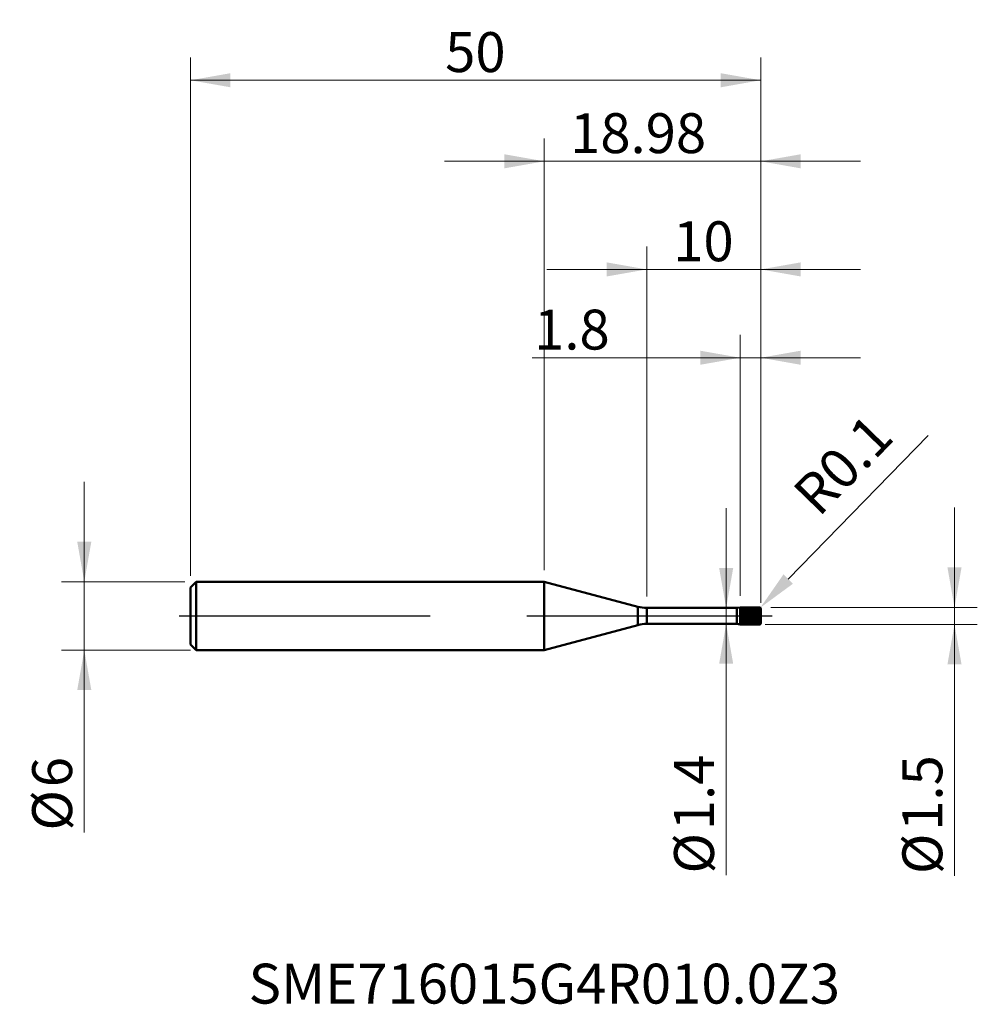
# Model space of a CAD drawing. Units: millimetres. Extents: x -46 to 38, y -34.1 to 52.3.
import ezdxf

# ---------------------------------------------------------------- set-up
doc = ezdxf.new("R2010")
doc.units = ezdxf.units.MM
doc.header["$MEASUREMENT"] = 0
doc.linetypes.add('CENTER', pattern=[47.5, 22, -8.5, 8.5, -8.5])
for name, color, linetype, lineweight in [('1', 4, 'Continuous', 50), ('2', 7, 'Continuous', 25), ('4', 2, 'CENTER', 25), ('SK1', 4, 'Continuous', 50), ('SK2', 7, 'Continuous', 25), ('SK4', 2, 'CENTER', 25), ('SK6', 5, 'Continuous', 35)]:
    doc.layers.add(name, color=color, linetype=linetype, lineweight=lineweight)
doc.styles.add('Monospac821 BT', font='monos.ttf')
doc.styles.add('STANDARD 3.5', font='monos.ttf', dxfattribs={"height": 3.5})
doc.dimstyles.new('NewStyle', dxfattribs={"dimtxt": 3.5, "dimasz": 3.5, "dimexe": 0.18, "dimexo": 0.0625, "dimgap": 0.09, "dimtad": 1, "dimzin": 0, "dimdsep": 46, "dimtxsty": 'STANDARD 3.5', "dimcen": 0.09, "dimadec": 0, "dimazin": 0, "dimtfac": 1, "dimtdec": 4, "dimtofl": 0, "dimtmove": 0, "dimatfit": 3, "dimfxl": 1, "dimtolj": 1, "dimtzin": 0, "dimarcsym": 0})

# ---------------------------------------------------------------- blocks, each defined once
blk = doc.blocks.new('_U0')
at = {"layer": 'SK2', "color": 7, "lineweight": 13}
for p, q in [((-40.342, -18.987), (-40.342, 11.75)), ((-31.521, 3), (-42.342, 3)), ((-31.021, -3), (-42.342, -3))]:
    blk.add_line(p, q, dxfattribs=at)
at = {"layer": 'SK2', "color": 7, "lineweight": 18}
for points in [[(-40.342, 3), (-40.959, 6.5), (-39.725, 6.5)], [(-40.342, -3), (-39.725, -6.5), (-40.959, -6.5)]]:
    blk.add_solid(points, dxfattribs=at)
at = {"layer": 'SK2', "color": 7, "linetype": 'Continuous', "lineweight": 13, "char_height": 3.5, "attachment_point": 7, "rotation": 90, "line_spacing_factor": 1.072372, "style": 'Monospac821 BT'}
for s, insert in [('\\fMonospac821 BT|b0|i0;\\W1.0000;6', (-41.412, -15.028)), ('\\fMonospac821 BT|b0|i0;%%c', (-41.412, -18.829))]:
    blk.add_mtext(s, dxfattribs=dict(at, insert=insert))
blk = doc.blocks.new('_U1')
at = {"layer": '2', "color": 7, "lineweight": 13}
for p, q in [((35.972, -22.807), (35.972, 9.5)), ((19.879, 0.75), (37.972, 0.75)), ((19.379, -0.75), (37.972, -0.75))]:
    blk.add_line(p, q, dxfattribs=at)
at = {"layer": '2', "color": 7, "lineweight": 18}
for points in [[(35.972, 0.75), (35.354, 4.25), (36.589, 4.25)], [(35.972, -0.75), (36.589, -4.25), (35.354, -4.25)]]:
    blk.add_solid(points, dxfattribs=at)
at = {"layer": '2', "color": 7, "linetype": 'Continuous', "lineweight": 13, "char_height": 3.5, "attachment_point": 7, "rotation": 90, "line_spacing_factor": 1.072372, "style": 'Monospac821 BT'}
for s, insert in [('\\fMonospac821 BT|b0|i0;\\W1.0000;1.5', (34.901, -18.848)), ('\\fMonospac821 BT|b0|i0;%%c', (34.901, -22.65))]:
    blk.add_mtext(s, dxfattribs=dict(at, insert=insert))
blk = doc.blocks.new('_U2')
at = {"layer": '2', "color": 7, "lineweight": 13}
blk.add_line((15.948, -22.757), (15.948, 9.45), dxfattribs=at)
at = {"layer": '2', "color": 7, "lineweight": 18}
for points in [[(15.948, 0.7), (15.331, 4.2), (16.565, 4.2)], [(15.948, -0.7), (16.565, -4.2), (15.331, -4.2)]]:
    blk.add_solid(points, dxfattribs=at)
at = {"layer": '2', "color": 7, "linetype": 'Continuous', "lineweight": 13, "char_height": 3.5, "attachment_point": 7, "rotation": 90, "line_spacing_factor": 1.072372, "style": 'Monospac821 BT'}
for s, insert in [('\\fMonospac821 BT|b0|i0;\\W1.0000;1.4', (14.878, -18.798)), ('\\fMonospac821 BT|b0|i0;%%c', (14.878, -22.6))]:
    blk.add_mtext(s, dxfattribs=dict(at, insert=insert))
blk = doc.blocks.new('_U3')
at = {"layer": '2', "color": 7, "lineweight": 13}
for p, q in [((8.979, 1.7), (8.979, 32.393)), ((18.979, 1.15), (18.979, 32.393)), ((0.229, 30.393), (27.729, 30.393))]:
    blk.add_line(p, q, dxfattribs=at)
at = {"layer": '2', "color": 7, "lineweight": 18}
for points in [[(8.979, 30.393), (5.479, 29.776), (5.479, 31.01)], [(18.979, 30.393), (22.479, 31.01), (22.479, 29.776)]]:
    blk.add_solid(points, dxfattribs=at)
at = {"layer": '2', "color": 7, "linetype": 'Continuous', "lineweight": 13, "insert": (11.304, 31.112), "char_height": 3.5, "attachment_point": 7, "line_spacing_factor": 1.072372, "style": 'Monospac821 BT'}
blk.add_mtext('\\fMonospac821 BT|b0|i0;\\W1.0000;10', dxfattribs=at)
blk = doc.blocks.new('_U4')
at = {"layer": '2', "color": 7, "lineweight": 13}
for p, q in [((17.179, 1.75), (17.179, 24.646)), ((18.979, 1.15), (18.979, 24.646)), ((27.729, 22.646), (-1.077, 22.646))]:
    blk.add_line(p, q, dxfattribs=at)
at = {"layer": '2', "color": 7, "lineweight": 18}
for points in [[(17.179, 22.646), (13.679, 22.029), (13.679, 23.263)], [(18.979, 22.646), (22.479, 23.263), (22.479, 22.029)]]:
    blk.add_solid(points, dxfattribs=at)
at = {"layer": '2', "color": 7, "linetype": 'Continuous', "lineweight": 13, "insert": (-0.892, 23.365), "char_height": 3.5, "attachment_point": 7, "line_spacing_factor": 1.072372, "style": 'Monospac821 BT'}
blk.add_mtext('\\fMonospac821 BT|b0|i0;\\W1.0000;1.8', dxfattribs=at)
blk = doc.blocks.new('_U5')
at = {"layer": '2', "color": 7, "linetype": 'Continuous', "lineweight": 13}
blk.add_line((33.653, 15.838), (21.389, 3.23), dxfattribs=at)
at = {"layer": '2', "color": 7, "lineweight": 13}
for p, q in [((18.789, 0.65), (18.969, 0.65)), ((18.879, 0.56), (18.879, 0.74))]:
    blk.add_line(p, q, dxfattribs=at)
at = {"layer": '2', "color": 7, "lineweight": 18}
blk.add_solid([(20.971, 3.637), (21.807, 2.824), (18.948, 0.722)], dxfattribs=at)
at = {"layer": 'Defpoints', "color": 0, "lineweight": 18}
for p in [(18.879, 0.65), (18.948, 0.722)]:
    blk.add_point(p, dxfattribs=at)
at = {"layer": '2', "color": 7, "insert": (26.188, 13.272), "char_height": 3.5, "attachment_point": 5, "rotation": 45.79086, "style": 'Monospac821 BT'}
blk.add_mtext('\\A1;R0.1', dxfattribs=at)
blk = doc.blocks.new('_U6')
at = {"layer": '2', "color": 7, "lineweight": 13}
for p, q in [((0, 4), (0, 41.877)), ((18.979, 1.15), (18.979, 41.877)), ((-8.75, 39.877), (27.729, 39.877))]:
    blk.add_line(p, q, dxfattribs=at)
at = {"layer": '2', "color": 7, "lineweight": 18}
for points in [[(0, 39.877), (-3.5, 39.26), (-3.5, 40.495)], [(18.979, 39.877), (22.479, 40.495), (22.479, 39.26)]]:
    blk.add_solid(points, dxfattribs=at)
at = {"layer": '2', "color": 7, "linetype": 'Continuous', "lineweight": 13, "insert": (2.262, 40.596), "char_height": 3.5, "attachment_point": 7, "line_spacing_factor": 1.072372, "style": 'Monospac821 BT'}
blk.add_mtext('\\fMonospac821 BT|b0|i0;\\W1.0000;18.98', dxfattribs=at)
blk = doc.blocks.new('_U7')
at = {"layer": 'SK2', "color": 7, "lineweight": 13}
for p, q in [((-31.021, 3.5), (-31.021, 48.988)), ((18.979, 1.15), (18.979, 48.988)), ((-31.021, 46.988), (18.979, 46.988))]:
    blk.add_line(p, q, dxfattribs=at)
at = {"layer": 'SK2', "color": 7, "lineweight": 18}
for points in [[(-31.021, 46.988), (-27.521, 47.605), (-27.521, 46.37)], [(18.979, 46.988), (15.479, 46.37), (15.479, 47.605)]]:
    blk.add_solid(points, dxfattribs=at)
at = {"layer": 'SK2', "color": 7, "linetype": 'Continuous', "lineweight": 13, "insert": (-8.696, 47.706), "char_height": 3.5, "attachment_point": 7, "line_spacing_factor": 1.072372, "style": 'Monospac821 BT'}
blk.add_mtext('\\fMonospac821 BT|b0|i0;\\W1.0000;50', dxfattribs=at)

msp = doc.modelspace()

# ---------------------------------------------------------------- hatches: boundary and pattern name
at = {"layer": '1'}
h = msp.add_hatch(dxfattribs=at)
h.set_pattern_fill('STEEL', color=256, scale=1.6, angle=285.03802, style=0)
h.set_pattern_definition([(330.038, (0, 0), (0.099885, 0.1732714), []), (330.038, (0.09658, 0.02595), (0.099885, 0.1732714), [])])
edge = h.paths.add_edge_path()
edge.add_line((18.979, -0.65), (18.979, 0))
edge.add_line((18.979, 0), (18.979, 0.65))
edge.add_arc((18.879, 0.65), 0.1, 0, 90.005)
edge.add_line((18.879, 0.75), (17.179, 0.75))
edge.add_line((17.179, 0.75), (17.179, -0.75))
edge.add_line((17.179, -0.75), (18.879, -0.75))
edge.add_arc((18.879, -0.65), 0.1, 269.995, 360)

# ---------------------------------------------------------------- linework, layer by layer
for p, q in [((0, -3), (0, 3)), ((8.202, 0.802), (0, 3)), ((8.202, -0.802), (8.202, 0.802)), ((8.979, 0.7), (16.896, 0.7)), ((8.979, -0.7), (8.979, 0.7)), ((17.179, 0.75), (16.896, 0.7)), ((16.896, -0.7), (16.896, 0.7)), ((17.179, -0.75), (17.179, 0.75)), ((17.179, 0.75), (18.879, 0.75)), ((18.879, -0.75), (18.879, 0.75)), ((18.979, 0.65), (18.979, 0)), ((18.979, -0.65), (18.979, 0)), ((8.202, -0.802), (0, -3)), ((8.979, -0.7), (16.896, -0.7)), ((17.179, -0.75), (16.896, -0.7)), ((17.179, -0.75), (18.879, -0.75))]:
    msp.add_line(p, q, dxfattribs=at)
for centre, radius, start, end in [((8.979, 3.7), 3, 255, 270), ((18.879, 0.65), 0.1, 0, 90.005), ((8.979, -3.7), 3, 90, 105), ((18.879, -0.65), 0.1, 269.995, 0)]:
    msp.add_arc(centre, radius, start, end, dxfattribs=at)
at = {"layer": '4'}
msp.add_line((0, 0), (19.979, 0), dxfattribs=at)
at = {"layer": 'SK1'}
for p, q in [((-31.021, 2.5), (-30.521, 3)), ((-30.521, 3), (-30.521, -3)), ((-30.521, 3), (0, 3)), ((-31.021, 0), (-31.021, 2.5)), ((-31.021, 0), (-31.021, -2.5)), ((-31.021, -2.5), (-30.521, -3)), ((-30.521, -3), (0, -3))]:
    msp.add_line(p, q, dxfattribs=at)
at = {"layer": 'SK4'}
msp.add_line((-32.021, 0), (19.979, 0), dxfattribs=at)

# ---------------------------------------------------------------- texts
at = {"layer": 'SK6', "insert": (-25.936, -34.01), "char_height": 3.5, "attachment_point": 7, "line_spacing_factor": 1.072372, "style": 'STANDARD 3.5'}
msp.add_mtext('\\fMonospac821 BT|b0|i0;\\W1.0000;SME716015G4R010.0Z3', dxfattribs=at)

# ---------------------------------------------------------------- dimensions: what is measured, and where the dimension line sits
at = {"layer": '2'}
for base, p1, picture, middle in [((18.979, 39.877), (0, 3), '_U6', (9.489, 39.877)), ((18.979, 30.393), (8.979, 0.7), '_U3', (13.979, 30.393)), ((18.979, 22.646), (17.179, 0.75), '_U4', (2.594, 22.646))]:
    dim = msp.add_linear_dim(base=base, p1=p1, p2=(18.979, 0.65), dimstyle='NewStyle', override={"dimtxt": 3.5, "dimasz": 3.5, "dimexe": 2, "dimexo": 1, "dimgap": 1.75, "dimdec": 2, "dimlfac": 1, "dimzin": 8, "dimdsep": 46, "dimlunit": 2, "dimpost": '<>', "dimtxsty": 'Monospac821 BT', "dimsah": 1, "dimse1": 0, "dimse2": 0, "dimsd1": 0, "dimsd2": 0, "dimclrd": 7, "dimclre": 7, "dimclrt": 7, "dimlwd": 13, "dimlwe": 13}, dxfattribs=at)
    dim.commit()
    dim.dimension.update_dxf_attribs({"geometry": picture, "text_midpoint": middle})
dim = msp.add_radius_dim(center=(18.879, 0.65), mpoint=(18.948, 0.722), dimstyle='NewStyle', override={"dimtxt": 3.5, "dimasz": 3.5, "dimexe": 2, "dimexo": 1, "dimgap": 1.75, "dimdec": 2, "dimlfac": 1, "dimzin": 8, "dimdsep": 46, "dimlunit": 2, "dimpost": 'R<>', "dimtxsty": 'Monospac821 BT', "dimsah": 1, "dimse1": 0, "dimse2": 0, "dimsd1": 0, "dimsd2": 0, "dimclrd": 7, "dimclre": 7, "dimclrt": 7, "dimlwd": 13, "dimlwe": 13}, dxfattribs=at)
dim.commit()
dim.dimension.update_dxf_attribs({"geometry": '_U5', "text_midpoint": (26.188, 13.272)})
for base, p1, p2, picture, middle in [((15.948, -0.7), (12.937, 0.7), (12.937, -0.7), '_U2', (15.948, -16.479)), ((35.972, -0.75), (18.879, 0.75), (18.879, -0.75), '_U1', (35.972, -16.529))]:
    dim = msp.add_linear_dim(base=base, p1=p1, p2=p2, angle=270, dimstyle='NewStyle', override={"dimtxt": 3.5, "dimasz": 3.5, "dimexe": 2, "dimexo": 1, "dimgap": 1.75, "dimdec": 2, "dimlfac": 1, "dimzin": 8, "dimdsep": 46, "dimlunit": 2, "dimpost": '%%c<>', "dimtxsty": 'Monospac821 BT', "dimsah": 1, "dimse1": 0, "dimse2": 0, "dimsd1": 0, "dimsd2": 0, "dimclrd": 7, "dimclre": 7, "dimclrt": 7, "dimlwd": 13, "dimlwe": 13}, dxfattribs=at)
    dim.commit()
    dim.dimension.update_dxf_attribs({"geometry": picture, "text_midpoint": middle})
at = {"layer": 'SK2'}
dim = msp.add_linear_dim(base=(18.979, 46.988), p1=(-31.021, 2.5), p2=(18.979, 0.65), dimstyle='NewStyle', override={"dimtxt": 3.5, "dimasz": 3.5, "dimexe": 2, "dimexo": 1, "dimgap": 1.75, "dimdec": 2, "dimlfac": 1, "dimzin": 8, "dimdsep": 46, "dimlunit": 2, "dimpost": '<>', "dimtxsty": 'Monospac821 BT', "dimsah": 1, "dimse1": 0, "dimse2": 0, "dimsd1": 0, "dimsd2": 0, "dimclrd": 7, "dimclre": 7, "dimclrt": 7, "dimlwd": 13, "dimlwe": 13}, dxfattribs=at)
dim.commit()
dim.dimension.update_dxf_attribs({"geometry": '_U7', "text_midpoint": (-6.021, 46.988)})
dim = msp.add_linear_dim(base=(-40.342, -3), p1=(-30.521, 3), p2=(-30.521, -3), angle=270, dimstyle='NewStyle', override={"dimtxt": 3.5, "dimasz": 3.5, "dimexe": 2, "dimexo": 1, "dimgap": 1.75, "dimdec": 2, "dimlfac": 1, "dimzin": 8, "dimdsep": 46, "dimlunit": 2, "dimpost": '%%c<>', "dimtxsty": 'Monospac821 BT', "dimsah": 1, "dimse1": 0, "dimse2": 0, "dimsd1": 0, "dimsd2": 0, "dimclrd": 7, "dimclre": 7, "dimclrt": 7, "dimlwd": 13, "dimlwe": 13}, dxfattribs=at)
dim.commit()
dim.dimension.update_dxf_attribs({"geometry": '_U0', "text_midpoint": (-40.342, -15.743)})

doc.saveas('drawing.dxf')
